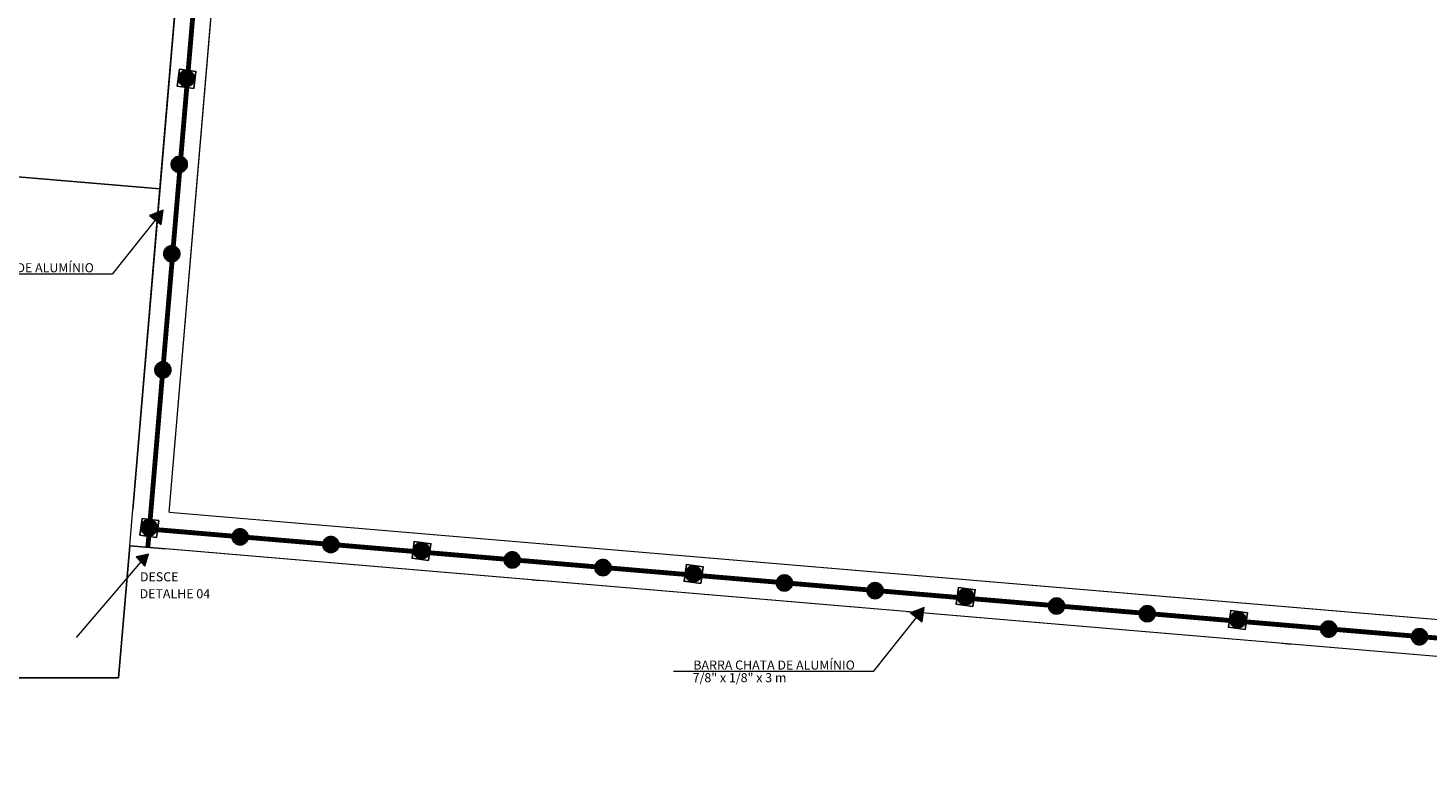
# Model space of a CAD drawing. Units: metres. Extents: x 1427 to 2010, y -338 to 88.
# Drawn here: x 1597 to 1620, y -47 to -34 of the extents above; entities that cross this region are included whole.
import ezdxf

# ---------------------------------------------------------------- set-up
doc = ezdxf.new("R2010")
doc.units = ezdxf.units.M
doc.header["$MEASUREMENT"] = 0
doc.linetypes.add('DASHDOT', pattern=[25.4, 12.7, -6.35, 0, -6.35])
doc.linetypes.add('Wipeout_Contour', pattern=[1, 0, -1])
for name, color, linetype in [('5-QUADROS_E_CAIXAS', 1, 'Continuous'), ('[Vértice] - Hachura', 253, 'Continuous'), ('ARQ-ALV', 7, 'Continuous'), ('ARQ-ARE', 7, 'Continuous'), ('ARQ-HTC', 7, 'Continuous'), ('Barra_Chata', 5, 'Continuous'), ('CINTA DE AMARRAÇÃO', 4, 'DASHDOT'), ('Eletrica', 2, 'Continuous'), ('EST-LAJ', 7, 'Continuous'), ('TOP-DVI', 7, 'Continuous')]:
    doc.layers.add(name, color=color, linetype=linetype)
for name, color, linetype, lineweight in [('DESCE', 80, 'Continuous', 5), ('LInha_Chamada', 10, 'Continuous', 0), ('Sobe', 5, 'Continuous', 5)]:
    doc.layers.add(name, color=color, linetype=linetype, lineweight=lineweight)
doc.styles.add('Arial_2', font='arial.ttf', dxfattribs={"height": 0.15})

# ---------------------------------------------------------------- blocks, each defined once
blk = doc.blocks.new('A')
at = {"layer": '5-QUADROS_E_CAIXAS'}
h = blk.add_hatch(color=7, dxfattribs=at)
edge = h.paths.add_edge_path()
edge.add_arc((230.561, 102.095), 0.0614, 0, 360)
blk.add_circle((230.561, 102.095), 0.0614, dxfattribs=at)
blk = doc.blocks.new('A$C063D6972')
at = {"layer": 'Eletrica'}
blk.add_lwpolyline([(0, 0), (0.16, 0), (0.16, 0.162), (0, 0.162)], close=True, dxfattribs=at)
blk.add_lwpolyline([(0, 0), (0.16, 0), (0.16, 0.162), (0, 0.162)], close=True, dxfattribs=at)
at = {"layer": '5-QUADROS_E_CAIXAS', "xscale": 1.25, "yscale": 1.25, "zscale": 1.25, "rotation": 90}
blk.add_blockref('A', (127.7, -288.118), dxfattribs=at)
blk.add_blockref('A', (127.7, -288.118), dxfattribs=at)
blk = doc.blocks.new('A$C092E66E9')
at = {"layer": '[Vértice] - Hachura'}
h = blk.add_hatch(dxfattribs=at)
h.set_pattern_fill('HONEY', color=2, scale=0.003)
h.set_pattern_definition([(0, (913.749506, -660.546656), (0.0142875, 0.008248891935), [0.009525, -0.01905]), (120, (913.749506, -660.546656), (-0.01428749997, 0.00824889199), [0.009525, -0.01905]), (60, (913.749506, -660.546656), (3e-11, 0.01649778392), [-0.01905, 0.009525])])
h.paths.add_polyline_path([(560.4, -49.516, 1), (560.224, -49.516, 1)])
h.paths.add_polyline_path([(560.266, -49.514, -1), (560.358, -49.514, -1)], flags=16)
h = blk.add_hatch(color=2, dxfattribs=at)
h.dxf.hatch_style = 1
h.paths.add_polyline_path([(560.358, -49.514, 1), (560.266, -49.514, 1)])
h.paths.add_polyline_path([(560.294, -49.513, -1), (560.328, -49.513, -1)], flags=16)
h = blk.add_hatch(color=1, dxfattribs=at)
h.dxf.hatch_style = 1
h.paths.add_polyline_path([(560.294, -49.513, 1), (560.328, -49.513, 1)])
at = {"layer": 'CINTA DE AMARRAÇÃO', "color": 4}
for centre, radius in [((560.312, -49.516), 0.088), ((560.312, -49.514), 0.0461)]:
    blk.add_circle(centre, radius, dxfattribs=at)
at = {"layer": 'CINTA DE AMARRAÇÃO', "color": 5}
blk.add_circle((560.311, -49.513), 0.0172, dxfattribs=at)

msp = doc.modelspace()

# ---------------------------------------------------------------- linework, layer by layer
at = {"layer": 'ARQ-ALV', "color": 1, "linetype": 'Continuous', "lineweight": 0, "flags": 128}
for points in [[(1604.97569, -42.83441), (1605.12516, -42.84706)], [(1604.92454, -43.43513), (1605.074, -43.44778)], [(1604.92513, -43.43518), (1605.07459, -43.44783)], [(1611.10244, -43.95808), (1611.25191, -43.97073)], [(1611.10244, -43.95808), (1611.25191, -43.97073)], [(1611.10303, -43.95813), (1611.2525, -43.97078)], [(1617.42982, -44.49368), (1617.28035, -44.48103)], [(1617.42982, -44.49368), (1617.28035, -44.48103)], [(1617.28094, -44.48108), (1617.43041, -44.49373)]]:
    msp.add_lwpolyline(points, dxfattribs=at)
at = {"layer": 'DESCE', "ltscale": 0.5}
msp.add_line((1597.41947, -44.38321), (1598.48645, -43.13775), dxfattribs=at)
at = {"layer": 'EST-LAJ', "color": 1, "linetype": 'Continuous', "lineweight": 0, "flags": 128}
for points in [[(1549.51933, -51.07242), (1559.70248, -51.06898, -0.00336793), (1559.66459, -51.06852), (1559.77212, -51.06849), (1559.86032, -51.06846), (1560.21259, -51.06835), (1564.36816, -51.06702, -0.41421356), (1559.36656, -46.06862), (1559.36624, -45.05146, -0.43917733), (1570.72332, -34.6154), (1598.79635, -36.99248), (1599.21762, -32.01493), (1599.1763, -32.0064), (1583.39102, -30.66978, -0.79701142), (1583.19992, -29.31851), (1583.83399, -29.07588), (1581.83434, -23.85002), (1564.27824, -30.61165, 0.30834477), (1554.36624, -44.9465), (1554.36624, -45.05146), (1554.36624, -46.22223, -0.41401576)], [(1559.36624, -45.05146), (1559.36656, -46.06862, 0.41421356), (1564.36816, -51.06702), (1584.95477, -51.06045), (1624.0567, -51.04796), (1624.0567, -45.05146), (1624.05161, -45.05146), (1624.05155, -45.05221), (1598.89663, -42.92206), (1598.29878, -42.87146), (1598.11428, -45.05146)]]:
    msp.add_lwpolyline(points, format="xyb", close=True, dxfattribs=at)
at = {"layer": 'LInha_Chamada', "ltscale": 0.5}
msp.add_line((1598.00732, -38.39597), (1594.71751, -38.39597), dxfattribs=at)
at = {"layer": 'TOP-DVI', "color": 1, "linetype": 'Continuous', "lineweight": 0, "flags": 128}
msp.add_lwpolyline([(1580.83648, -35.47173), (1570.72332, -34.6154, 0.43917733), (1559.36624, -45.05146), (1598.11428, -45.05146), (1598.29878, -42.87146), (1598.89663, -42.92206), (1598.29879, -42.87143), (1598.79635, -36.99248)], format="xyb", close=True, dxfattribs=at)

# ---------------------------------------------------------------- texts
at = {"layer": 'Sobe', "color": 2, "ltscale": 0.5, "style": 'Arial_2'}
msp.add_text('BARRA CHATA DE ALUMÍNIO', height=0.15, dxfattribs=at).set_placement((1595.04678, -38.36562))

# ---------------------------------------------------------------- next in the draw order: wipeouts: each hides what was drawn before it
at = {"color": 254, "linetype": 'Wipeout_Contour', "lineweight": 0, "ltscale": 288.884747}
msp.add_wipeout([(1598.94725, -42.3242), (1600.87398, -19.55877), (1600.27183, -19.55877), (1598.34939, -42.27357)], dxfattribs=at).dxf.layer = 'ARQ-HTC'

# ---------------------------------------------------------------- next in the draw order: linework, layer by layer
at = {"layer": 'ARQ-ALV', "color": 1, "linetype": 'Continuous', "lineweight": 0, "flags": 128}
for points in [[(1600.27183, -19.55877), (1598.34939, -42.27357)], [(1598.94725, -42.3242), (1600.87398, -19.55877)]]:
    msp.add_lwpolyline(points, dxfattribs=at)
at = {"layer": 'ARQ-ARE', "color": 253, "linetype": 'Continuous', "lineweight": 0, "flags": 128}
msp.add_lwpolyline([(1602.13543, -4.65755), (1603.50976, -4.65755), (1603.50976, -19.55877), (1600.87432, -19.55877), (1598.94725, -42.3242), (1623.50434, -44.40373), (1628.06769, 9.45536), (1603.33366, 9.50374)], close=True, dxfattribs=at)
at = {"layer": 'LInha_Chamada', "ltscale": 0.5}
msp.add_line((1598.72048, -37.50479), (1598.00732, -38.39597), dxfattribs=at)

# ---------------------------------------------------------------- next in the draw order: wipeouts: each hides what was drawn before it
at = {"color": 254, "linetype": 'Wipeout_Contour', "lineweight": 0, "ltscale": 1308.404928}
msp.add_wipeout([(1598.94725, -42.3242), (1623.50943, -44.403), (1624.0123, -38.4614), (1624.94484, -27.44287), (1625.15137, -25.00264), (1625.92561, -15.85446), (1626.55595, -8.40669), (1627.05807, -2.47387), (1627.58055, 3.6995), (1628.06769, 9.45536), (1603.33366, 9.50374), (1602.13543, -4.65755), (1603.50976, -4.65755), (1603.50976, -19.55877), (1600.87432, -19.55877), (1600.61201, -22.65754)], dxfattribs=at).dxf.layer = 'ARQ-HTC'

# ---------------------------------------------------------------- next in the draw order: hatches: boundary and pattern name
at = {"layer": 'LInha_Chamada', "ltscale": 0.5}
msp.add_hatch(color=256, dxfattribs=at).paths.add_polyline_path([(1598.85169, -37.34082), (1598.62582, -37.42903), (1598.81515, -37.58054)])

# ---------------------------------------------------------------- next in the draw order: linework, layer by layer
at = {"layer": 'EST-LAJ', "color": 1, "linetype": 'Continuous', "lineweight": 0, "flags": 128}
msp.add_lwpolyline([(1598.94725, -42.3242), (1600.61201, -22.65754), (1600.87432, -19.55877), (1603.50976, -19.55877), (1603.50976, -4.65755), (1602.13543, -4.65755), (1603.33366, 9.50374), (1628.06769, 9.45536), (1627.58055, 3.6995), (1627.05807, -2.47387), (1626.55595, -8.40669), (1625.92561, -15.85446), (1625.15137, -25.00264), (1624.94484, -27.44287), (1624.0123, -38.4614), (1623.50943, -44.403)], close=True, dxfattribs=at)
at = {"layer": 'LInha_Chamada', "ltscale": 0.5}
msp.add_lwpolyline([(1598.85169, -37.34082), (1598.62582, -37.42903), (1598.81515, -37.58054)], close=True, dxfattribs=at)

# ---------------------------------------------------------------- next in the draw order: block references
at = {"lineweight": 0, "xscale": -1.725412701887219, "yscale": 1.725412701886334, "zscale": 1.725412701886087, "rotation": 352.1501624309609}
msp.add_blockref('A$C063D6972', (1599.35294, -35.33481), dxfattribs=at)
at = {"layer": 'CINTA DE AMARRAÇÃO', "color": 5, "xscale": 1.500558181686052, "yscale": 1.500558181686052, "zscale": 1.500558181686052}
for p in [(758.33524, 37.71499), (758.21075, 36.2417), (758.06513, 34.32742)]:
    msp.add_blockref('A$C092E66E9', p, dxfattribs=at)

# ---------------------------------------------------------------- next in the draw order: wipeouts: each hides what was drawn before it
at = {"color": 254, "linetype": 'Wipeout_Contour', "lineweight": 0, "ltscale": 231.600237}
msp.add_wipeout([(1598.29879, -42.87143), (1598.94725, -42.3242), (1598.34939, -42.27357)], dxfattribs=at).dxf.layer = 'ARQ-HTC'

# ---------------------------------------------------------------- next in the draw order: wipeouts: each hides what was drawn before it
at = {"color": 254, "linetype": 'Wipeout_Contour', "lineweight": 0, "ltscale": 353.227625}
msp.add_wipeout([(1598.89665, -42.92206), (1623.45369, -45.00158), (1623.50434, -44.40373), (1598.94725, -42.3242)], dxfattribs=at).dxf.layer = 'ARQ-HTC'

# ---------------------------------------------------------------- next in the draw order: hatches: boundary and pattern name
at = {"layer": 'LInha_Chamada', "ltscale": 0.5}
msp.add_hatch(color=256, dxfattribs=at).paths.add_polyline_path([(1611.3904, -43.88932), (1611.16452, -43.97753), (1611.35385, -44.12903)])

# ---------------------------------------------------------------- next in the draw order: linework, layer by layer
for p, q in [((1611.25919, -44.05328), (1610.54602, -44.94447)), ((1610.54602, -44.94447), (1607.25621, -44.94447))]:
    msp.add_line(p, q, dxfattribs=at)
msp.add_lwpolyline([(1611.3904, -43.88932), (1611.16452, -43.97753), (1611.35385, -44.12903)], close=True, dxfattribs=at)

# ---------------------------------------------------------------- next in the draw order: block references
at = {"lineweight": 0, "xscale": -1.725412701887219, "yscale": 1.725412701886334, "zscale": 1.725412701886087, "rotation": 352.1501624309609}
for p in [(1603.22384, -43.1154), (1607.70781, -43.4949), (1612.19177, -43.8744), (1616.67574, -44.25389)]:
    msp.add_blockref('A$C063D6972', p, dxfattribs=at)
at = {"layer": 'CINTA DE AMARRAÇÃO', "color": 5, "xscale": 1.500558181686052, "yscale": 1.500558181686052, "zscale": 1.500558181686052}
for p in [(759.33727, 31.57416), (760.83192, 31.44766), (763.82123, 31.19466), (765.31589, 31.06816), (768.3052, 30.81516), (769.79986, 30.68866), (772.78917, 30.43567), (774.28383, 30.30917), (777.27314, 30.05617), (778.7678, 29.92967)]:
    msp.add_blockref('A$C092E66E9', p, dxfattribs=at)

# ---------------------------------------------------------------- next in the draw order: texts
at = {"layer": 'Sobe', "color": 2, "ltscale": 0.5, "style": 'Arial_2'}
for s, p in [('DESCE', (1598.46779, -43.45982)), ('DETALHE 04', (1598.4623, -43.73856)), ('BARRA CHATA DE ALUMÍNIO', (1607.58549, -44.91411)), ('7/8" x 1/8" x 3 m', (1607.57391, -45.12231))]:
    msp.add_text(s, height=0.15, dxfattribs=at).set_placement(p)

# ---------------------------------------------------------------- next in the draw order: wipeouts: each hides what was drawn before it
at = {"color": 254, "linetype": 'Wipeout_Contour', "lineweight": 0, "ltscale": 232.290608}
msp.add_wipeout([(1598.94725, -42.3242), (1598.29879, -42.87143), (1598.89665, -42.92206)], dxfattribs=at).dxf.layer = 'ARQ-HTC'

# ---------------------------------------------------------------- next in the draw order: hatches: boundary and pattern name
at = {"layer": 'DESCE', "ltscale": 0.5}
msp.add_hatch(color=256, dxfattribs=at).paths.add_polyline_path([(1598.54845, -43.20859), (1598.60792, -43.00943), (1598.40571, -43.05751)])

# ---------------------------------------------------------------- next in the draw order: linework, layer by layer
at = {"layer": 'ARQ-ALV', "color": 1, "linetype": 'Continuous', "lineweight": 0, "flags": 128}
for points in [[(1598.29879, -42.87143), (1598.34939, -42.27357)], [(1623.50434, -44.40373), (1598.94725, -42.3242)], [(1598.29879, -42.87143), (1624.05155, -45.05221)]]:
    msp.add_lwpolyline(points, dxfattribs=at)
at = {"layer": 'Barra_Chata', "const_width": 0.08}
for points in [[(1598.6137, -42.70786), (1600.61522, -19.05878)], [(1598.62302, -42.5978), (1623.77685, -44.72667)], [(1598.59772, -42.89675), (1598.61281, -42.71839)]]:
    msp.add_lwpolyline(points, dxfattribs=at)
at = {"layer": 'DESCE', "ltscale": 0.5}
msp.add_lwpolyline([(1598.54845, -43.20859), (1598.60792, -43.00943), (1598.40571, -43.05751)], close=True, dxfattribs=at)

# ---------------------------------------------------------------- next in the draw order: block references
at = {"lineweight": 0, "xscale": -1.725412701887219, "yscale": 1.725412701886334, "zscale": 1.725412701886087, "rotation": 352.1501624309609}
msp.add_blockref('A$C063D6972', (1598.73987, -42.73591), dxfattribs=at)

doc.saveas('drawing.dxf')
